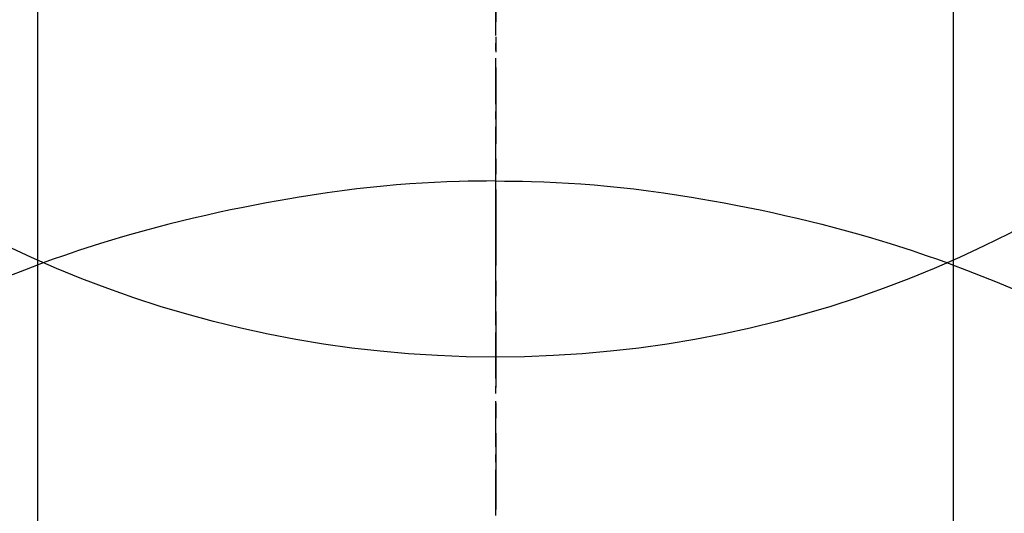
# Model space of a CAD drawing. Units: millimetres. Extents: x -109 to 26472, y -120 to 8847.
# Drawn here: x 3254 to 3270, y 6921 to 6929 of the extents above; entities that cross this region are included whole.
import ezdxf

# ---------------------------------------------------------------- set-up
doc = ezdxf.new("R2010")
doc.units = ezdxf.units.MM
doc.linetypes.add('CENTER', pattern=[2, 1.25, -0.25, 0.25, -0.25])
doc.linetypes.add('CENTER2', pattern=[1.125, 0.75, -0.125, 0.125, -0.125])
doc.layers.get('DEFPOINTS').update_dxf_attribs({"color": 146})
doc.layers.add('150-機器', color=8, linetype='Continuous')
doc.layers.add('166-寸法B', color=11, linetype='Continuous')

# ---------------------------------------------------------------- blocks, each defined once
blk = doc.blocks.new('F402_H')
at = {"layer": '150-機器', "color": 161, "linetype": 'CENTER2'}
blk.add_line((0, 136.025825), (0, -355.415741), dxfattribs=at)
at = {"layer": '150-機器', "color": 13, "linetype": 'Continuous'}
for p, q in [((-7.509439, -29.109781), (-7.509439, 2.650946)), ((7.516691, -29.116763), (7.516691, 2.650946))]:
    blk.add_line(p, q, dxfattribs=at)
for points in [[(-0.000363, -14.905471), (-0.000363, -14.910457), (-0.000363, -14.915444), (-0.000363, -14.920431), (-0.000363, -14.925418), (-0.000363, -14.930404), (-0.000363, -14.935391), (-0.000363, -14.940378), (-0.000363, -14.945365), (-0.000363, -14.950351), (-0.000363, -14.955338), (-0.000363, -14.960325), (-0.000363, -14.965312), (-0.000363, -14.970299), (-0.000363, -14.976283), (-0.000363, -14.981269), (-0.000363, -14.986256), (-0.000363, -14.991243), (-0.000363, -14.99623), (-0.000363, -15.001216), (-0.000363, -15.007201), (-0.000363, -15.012187), (-0.000363, -15.017174), (-0.000363, -15.022161), (-0.000363, -15.028145), (-0.000363, -15.033132), (-0.000363, -15.038119), (-0.000363, -15.043105), (-0.000363, -15.049089), (-0.000363, -15.054076), (-0.000363, -15.059063), (-0.000363, -15.065047), (-0.000363, -15.070034), (-0.000363, -15.075021), (-0.000363, -15.081005), (-0.000363, -15.085992), (-0.000363, -15.090978), (-0.000363, -15.096962), (-0.000363, -15.101949), (-0.000363, -15.106936), (-0.000363, -15.11292), (-0.000363, -15.117907), (-0.000363, -15.123891), (-0.000363, -15.128878), (-0.000363, -15.134862), (-0.000363, -15.139849), (-0.000363, -15.144835), (-0.000363, -15.15082), (-0.000363, -15.155806), (-0.000363, -15.16179), (-0.000363, -15.166777), (-0.000363, -15.172761), (-0.000363, -15.177748), (-0.000363, -15.183732), (-0.000363, -15.188719), (-0.000363, -15.194703), (-0.000363, -15.19969), (-0.000363, -15.205674), (-0.000363, -15.211658), (-0.000363, -15.216645), (-0.000363, -15.222629), (-0.000363, -15.227616), (-0.000363, -15.2336), (-0.000363, -15.239584), (-0.000363, -15.244571), (-0.000363, -15.250555), (-0.000363, -15.255542), (-0.000363, -15.261526), (-0.000363, -15.26751), (-0.000363, -15.272497), (-0.000363, -15.278481), (-0.000363, -15.284465), (-0.000363, -15.289452), (-0.000363, -15.295436), (-0.000363, -15.30142), (-0.000363, -15.306407), (-0.000363, -15.312391), (-0.000363, -15.318375), (-0.000363, -15.323362), (-0.000363, -15.329346), (-0.000363, -15.33533), (-0.000363, -15.341314), (-0.000363, -15.346301), (-0.000363, -15.352285), (-0.000363, -15.358269), (-0.000363, -15.364253), (-0.000363, -15.36924), (-0.000363, -15.375224), (-0.000363, -15.381208), (-0.000363, -15.387192), (-0.000363, -15.393176), (-0.000363, -15.398163), (-0.000363, -15.404147), (-0.000363, -15.410131), (-0.000363, -15.416116), (-0.000363, -15.4221), (-0.000363, -15.427087), (-0.000363, -15.433071), (-0.000363, -15.439055), (-0.000363, -15.445039), (-0.000363, -15.451023), (-0.000363, -15.457007), (-0.000363, -15.462991), (-0.000363, -15.467978), (-0.000363, -15.473962), (-0.000363, -15.479946), (-0.000363, -15.48593), (-0.000363, -15.491914), (-0.000363, -15.497899), (-0.000363, -15.503883), (-0.000363, -15.509867), (-0.000363, -15.515851), (-0.000363, -15.520838), (-0.000363, -15.526822), (-0.000363, -15.532806), (-0.000363, -15.53879), (-0.000363, -15.544774), (-0.000363, -15.550758), (-0.000363, -15.556742), (-0.000363, -15.562727), (-0.000363, -15.568711), (-0.000363, -15.574695), (-0.000363, -15.580679), (-0.000363, -15.586663), (-0.000363, -15.592647), (-0.000363, -15.598631), (-0.000363, -15.604615), (-0.000363, -15.6106)], [(-0.000363, -15.6106), (-0.148242, -15.612001), (-0.296112, -15.613739), (-0.443965, -15.616152), (-0.591794, -15.619576), (-0.794892, -15.626379), (-0.99791, -15.635568), (-1.200832, -15.646984), (-1.40364, -15.660467), (-1.620666, -15.677169), (-1.83747, -15.696329), (-2.054033, -15.718005), (-2.27034, -15.74225), (-2.515762, -15.772778), (-2.760791, -15.806225), (-3.005416, -15.842473), (-3.249624, -15.881411), (-3.280083, -15.886454), (-3.310535, -15.891536), (-3.34098, -15.89666), (-3.371418, -15.901827), (-3.564063, -15.935506), (-3.756431, -15.970728), (-3.948532, -16.007405), (-4.140378, -16.045446), (-4.343874, -16.08737), (-4.547015, -16.130929), (-4.749799, -16.176129), (-4.952224, -16.222975), (-5.154871, -16.271655), (-5.357074, -16.322091), (-5.558815, -16.374334), (-5.76008, -16.42843), (-5.940013, -16.478532), (-6.119503, -16.530161), (-6.298556, -16.583286), (-6.477178, -16.637874), (-6.598728, -16.675891), (-6.720057, -16.71459), (-6.841125, -16.754077), (-6.961892, -16.794458), (-7.100671, -16.842165), (-7.239111, -16.890869), (-7.377323, -16.940238), (-7.515423, -16.98994)], [(-0.000363, -15.6106), (-0.000363, -15.628552), (-0.000363, -15.646504), (-0.000363, -15.664457), (-0.000363, -15.682409), (-0.000363, -15.700361), (-0.000363, -15.718314), (-0.000363, -15.736266), (-0.000363, -15.754219), (-0.000363, -15.772171), (-0.000363, -15.790123), (-0.000363, -15.808076), (-0.000363, -15.826028), (-0.000363, -15.84398), (-0.000363, -15.861933), (-0.000363, -15.879885), (-0.000363, -15.897837), (-0.000363, -15.91579), (-0.000363, -15.933742), (-0.000363, -15.951695), (-0.000363, -15.969647), (-0.000363, -15.987599), (-0.000363, -16.005552), (-0.000363, -16.023504), (-0.000363, -16.041456), (-0.000363, -16.059409), (-0.000363, -16.077361), (-0.000363, -16.095313), (-0.000363, -16.113266), (-0.000363, -16.131218), (-0.000363, -16.149171), (-0.000363, -16.167123), (-0.000363, -16.185075), (-0.000363, -16.203028), (-0.000363, -16.22098), (-0.000363, -16.238932), (-0.000363, -16.256885), (-0.000363, -16.274837), (-0.000363, -16.292789), (-0.000363, -16.310742), (-0.000363, -16.328694), (-0.000363, -16.346647), (-0.000363, -16.364599), (-0.000363, -16.382551), (-0.000363, -16.400504), (-0.000363, -16.418456), (-0.000363, -16.436408), (-0.000363, -16.454361), (-0.000363, -16.472313), (-0.000363, -16.490265), (-0.000363, -16.508218), (-0.000363, -16.52617), (-0.000363, -16.544123), (-0.000363, -16.562075), (-0.000363, -16.580027), (-0.000363, -16.59798), (-0.000363, -16.615932), (-0.000363, -16.633884), (-0.000363, -16.652834), (-0.000363, -16.670787), (-0.000363, -16.688739), (-0.000363, -16.706691), (-0.000363, -16.724644), (-0.000363, -16.742596), (-0.000363, -16.760548), (-0.000363, -16.778501), (-0.000363, -16.796453), (-0.000363, -16.814405), (-0.000363, -16.832358), (-0.000363, -16.85031), (-0.000363, -16.868263), (-0.000363, -16.886215), (-0.000363, -16.904167), (-0.000363, -16.92212), (-0.000363, -16.940072), (-0.000363, -16.958024), (-0.000363, -16.975977), (-0.000363, -16.993929), (-0.000363, -17.011881), (-0.000363, -17.030831), (-0.000363, -17.048784), (-0.000363, -17.066736), (-0.000363, -17.084688), (-0.000363, -17.102641), (-0.000363, -17.120593), (-0.000363, -17.138545), (-0.000363, -17.156498), (-0.000363, -17.17445), (-0.000363, -17.192402), (-0.000363, -17.210355), (-0.000363, -17.228307), (-0.000363, -17.24626), (-0.000363, -17.264212), (-0.000363, -17.282164), (-0.000363, -17.300117), (-0.000363, -17.318069), (-0.000363, -17.336021), (-0.000363, -17.353974), (-0.000363, -17.371926), (-0.000363, -17.390876), (-0.000363, -17.408828), (-0.000363, -17.426781), (-0.000363, -17.444733), (-0.000363, -17.462685), (-0.000363, -17.480638), (-0.000363, -17.49859), (-0.000363, -17.516542), (-0.000363, -17.534495), (-0.000363, -17.552447), (-0.000363, -17.5704), (-0.000363, -17.588352), (-0.000363, -17.606304), (-0.000363, -17.624257), (-0.000363, -17.642209), (-0.000363, -17.660161), (-0.000363, -17.678114), (-0.000363, -17.696066), (-0.000363, -17.714018), (-0.000363, -17.731971), (-0.000363, -17.749923), (-0.000363, -17.767876), (-0.000363, -17.785828), (-0.000363, -17.804778), (-0.000363, -17.82273), (-0.000363, -17.840682), (-0.000363, -17.858635), (-0.000363, -17.876587), (-0.000363, -17.894539)], [(-0.000363, -15.6106), (0.147517, -15.612001), (0.295386, -15.613739), (0.44324, -15.616152), (0.591068, -15.619576), (0.794167, -15.626379), (0.997184, -15.635568), (1.200106, -15.646984), (1.402914, -15.660467), (1.61994, -15.677169), (1.836743, -15.696329), (2.053308, -15.718005), (2.269614, -15.74225), (2.515037, -15.772778), (2.760066, -15.806225), (3.004689, -15.842473), (3.248898, -15.881411), (3.279358, -15.886454), (3.30981, -15.891536), (3.340254, -15.89666), (3.370692, -15.901827), (3.563337, -15.935506), (3.755706, -15.970728), (3.947807, -16.007405), (4.139652, -16.045446), (4.343149, -16.08737), (4.54629, -16.130929), (4.749073, -16.176129), (4.951498, -16.222975), (5.154145, -16.271655), (5.356349, -16.322091), (5.55809, -16.374334), (5.759354, -16.42843), (5.939288, -16.478532), (6.118778, -16.530161), (6.29783, -16.583286), (6.476452, -16.637874), (6.598002, -16.675891), (6.719331, -16.71459), (6.840399, -16.754077), (6.961165, -16.794458), (7.099946, -16.842165), (7.238386, -16.890869), (7.376598, -16.940238), (7.514697, -16.98994)], [(-7.47521, -16.975451), (-7.728091, -17.072911), (-7.980484, -17.171533)], [(7.475211, -16.975451), (7.728092, -17.072911), (7.980485, -17.171533), (8.231903, -17.272479), (8.481859, -17.376913)]]:
    blk.add_lwpolyline(points, dxfattribs=at)
at = {"layer": 'DEFPOINTS'}
blk.add_circle((0, 0), 18.5, dxfattribs=at)

msp = doc.modelspace()

# ---------------------------------------------------------------- linework, layer by layer
at = {"layer": '166-寸法B', "linetype": 'CENTER'}
msp.add_line((3261.315, 7054.012), (3261.315, 6875.349), dxfattribs=at)

# ---------------------------------------------------------------- block references
at = {"layer": '150-機器'}
msp.add_blockref('F402_H', (3261.307, 6941.762), dxfattribs=at)

doc.saveas('drawing.dxf')
